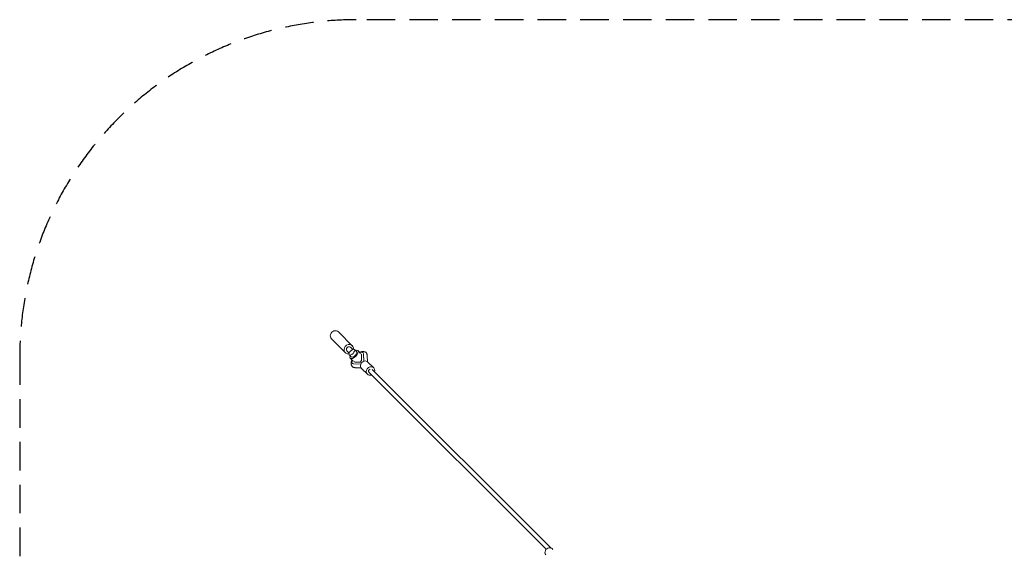
# Model space of a CAD drawing. Units: millimetres. Extents: x -3397 to 4633, y -3397 to 3397.
# Drawn here: x -3397 to 994, y 1038 to 3397 of the extents above; entities that cross this region are included whole.
import ezdxf

# ---------------------------------------------------------------- set-up
doc = ezdxf.new("R2010")
doc.units = ezdxf.units.MM
doc.header["$LTSCALE"] = 20
doc.linetypes.add('HIDDEN', pattern=[9.525, 6.35, -3.175])
doc.layers.add('2d', color=230, linetype='Continuous')
doc.layers.add('EN-Safetyzone', color=93, linetype='HIDDEN')

msp = doc.modelspace()

# ---------------------------------------------------------------- linework, layer by layer
at = {"layer": '2d', "lineweight": 0}
for p, q in [((-1914.2, 1944.9), (-1975.9, 2006.3)), ((-1945.3, 1913.8), (-2006.9, 1975.2)), ((-1921.6, 1937.5), (-1912, 1927.9)), ((-1937.9, 1921.2), (-1928.2, 1911.6)), ((-1928.4, 1913.2), (-1926, 1915.6)), ((-1928.4, 1913.2), (-1927.8, 1912.6)), ((-1918.8, 1894.5), (-1928.1, 1903.7)), ((-1910.5, 1876.3), (-1923.1, 1888.9)), ((-1916, 1925.7), (-1913.6, 1928.1)), ((-1913.6, 1928.1), (-1913, 1927.5)), ((-1894.8, 1918.6), (-1904.1, 1927.8)), ((-1876.6, 1910.3), (-1889.2, 1922.9)), ((-1872.1, 1901.5), (-1872.4, 1878.3)), ((-1866, 1913.9), (-1865.7, 1913.5)), ((-1862.5, 1875.5), (-1863.7, 1907.5)), ((-1846, 1873.6), (-1847, 1900.4)), ((-1914.1, 1865.8), (-1913.7, 1865.4)), ((-1907.8, 1863.4), (-1875.9, 1862.1)), ((-1878.6, 1872), (-1901.8, 1871.9)), ((-1874, 1845.7), (-1900.8, 1846.8)), ((-1872.4, 1878.3), (-1878.6, 1872)), ((-1843.9, 1871.8), (-1818.4, 1846.1)), ((-1872.3, 1843.6), (-1846.8, 1817.9)), ((-1048.7, 1038.1), (-1839.3, 1825.2)), ((-1026.7, 1043), (-1825.9, 1838.7))]:
    msp.add_line(p, q, dxfattribs=at)
for centre, major_axis, ratio, start_param, end_param in [((-1991.4, 1990.7), (15.5, 15.6), 0.891981, 0, 3.141593), ((-1890, 1889.8), (24, 24), 0.453005, -0.409679, 0.787897), ((-1890, 1889.8), (-24, -24), 0.453005, -0.78639, 0.406257), ((-1858.1, 1857.7), (14.2, 14.1), 0.891507, 0, 3.141593), ((-1832.6, 1832), (14.2, 14.1), 0.891507, -1.070526, 3.14496), ((-1832.6, 1832), (-14.2, -14.1), 0.891507, 0.003367, 1.081134), ((-1832.6, 1832), (-6.7, -6.73), 0.890838, -2.073502, 0), ((-1035.4, 1025.4), (15.9, 12.1), 0.914309, 0, 3.141593)]:
    msp.add_ellipse(centre, major_axis=major_axis, ratio=ratio, start_param=start_param, end_param=end_param, dxfattribs=at)
at = {"layer": '2d', "lineweight": 0, "extrusion": (0, 0, -1)}
for centre, major_axis, ratio, start_param, end_param in [((-1929.7, 1929.4), (-15.5, -15.6), 0.891981, -0.872242, 3.141593), ((-1929.7, 1929.4), (-8.11, -8.15), 0.891981, 0, 3.141593), ((-1929.7, 1929.4), (15.5, 15.6), 0.891981, 0, 0.872242), ((-1906.2, 1905.9), (16.9, 17), 0.452073, -0.783662, 3.925255), ((-1906.8, 1906.5), (12, 12), 0.452073, 0, 3.141593), ((-1890, 1889.8), (16.3, 16.3), 0.453005, -0.149137, 0.433358), ((-1888.1, 1887.9), (16.3, 16.3), 0.453005, -0.148442, -0.133605), ((-1890, 1889.8), (-16.3, -16.3), 0.453005, -0.429936, 0.148359), ((-1888.1, 1887.9), (-16.3, -16.3), 0.453005, 0.133605, 0.148857)]:
    msp.add_ellipse(centre, major_axis=major_axis, ratio=ratio, start_param=start_param, end_param=end_param, dxfattribs=at)
msp.add_ellipse((-1916.1, 1915.7), major_axis=(-12, -12), ratio=0.452073, dxfattribs=at)
at = {"layer": '2d', "lineweight": 0}
for points, knots in [([(-1881.4, 1915.1), (-1880.4, 1915.6), (-1879.4, 1916.1), (-1876.7, 1917.1), (-1875.1, 1917.6), (-1871.9, 1918.5), (-1870.3, 1918.7), (-1867.1, 1919), (-1865.5, 1919.1), (-1862.4, 1918.8), (-1861, 1918.5), (-1858.3, 1917.6), (-1857, 1917), (-1854.7, 1915.7), (-1853.7, 1914.9), (-1852.6, 1913.9), (-1852.5, 1913.8), (-1852, 1913.3), (-1851.6, 1912.9), (-1850.5, 1911.6), (-1849.8, 1910.5), (-1848.7, 1908.3), (-1848.2, 1907.2), (-1847.5, 1904.8), (-1847.3, 1903.5), (-1847.1, 1901.6), (-1847, 1901), (-1847, 1900.4)], [25.378766, 25.378766, 25.378766, 25.378766, 29.273791, 29.273791, 35.360307, 35.360307, 41.529417, 41.529417, 47.61392, 47.61392, 53.339503, 53.339503, 58.590745, 58.590745, 63.488011, 63.488011, 64.132658, 64.132658, 66.067655, 66.067655, 70.775737, 70.775737, 75.524174, 75.524174, 80.461829, 80.461829, 82.83107, 82.83107, 82.83107, 82.83107]), ([(-1900.7, 1846.8), (-1902.2, 1846.8), (-1903.6, 1847), (-1906.4, 1847.6), (-1907.8, 1848.1), (-1910.2, 1849.3), (-1911.4, 1850), (-1913.4, 1851.6), (-1914.3, 1852.5), (-1915.9, 1854.4), (-1916.5, 1855.5), (-1917.7, 1857.7), (-1918.1, 1858.8), (-1918.8, 1861.3), (-1919, 1862.5), (-1919.3, 1865.2), (-1919.3, 1866.5), (-1919, 1869.4), (-1918.8, 1870.9), (-1918.1, 1874), (-1917.6, 1875.6), (-1916.6, 1878.5), (-1916, 1879.9), (-1915.4, 1881.2)], [0.075065, 0.075065, 0.075065, 0.075065, 5.669471, 5.669471, 11.091264, 11.091264, 16.103945, 16.103945, 20.8749, 20.8749, 25.569038, 25.569038, 30.325956, 30.325956, 35.280866, 35.280866, 40.567821, 40.567821, 46.27071, 46.27071, 52.319876, 52.319876, 57.328455, 57.328455, 57.328455, 57.328455])]:
    msp.add_open_spline(points, degree=3, knots=knots, dxfattribs=at)
at = {"layer": 'EN-Safetyzone'}
msp.add_lwpolyline([(3991.4, -2264.8, 0.245177), (4633.3, -1034.5), (4633.3, 1034.5, 0.245172), (3991.4, 2264.8), (2755, 3127.3, 0.153466), (1896.8, 3397), (-1897, 3396.9, 0.414214), (-3397, 1896.8), (-3396.9, -1897, 0.414214), (-1896.8, -3397), (1897, -3396.9, 0.153445), (2755.1, -3127.2)], format="xyb", close=True, dxfattribs=at)

doc.saveas('drawing.dxf')
